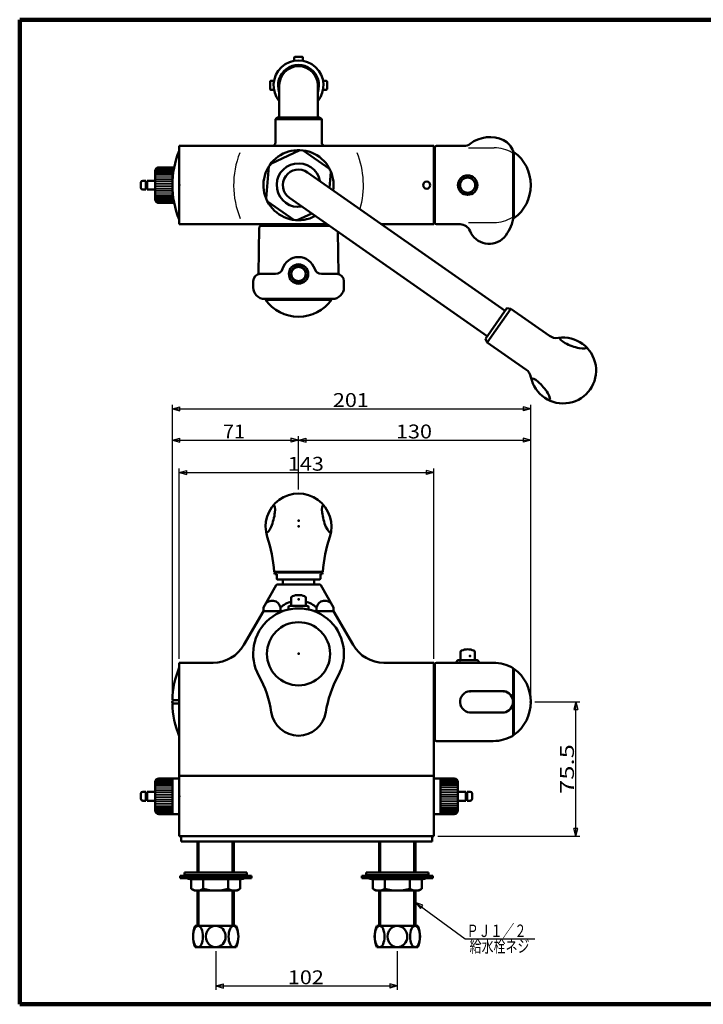
# Model space of a CAD drawing. Extents: x -361 to 330, y -242 to 256.
# Drawn here: x -361 to -15, y -242 to 256 of the extents above; entities that cross this region are included whole.
import ezdxf
from ezdxf.enums import TextEntityAlignment as Align

# ---------------------------------------------------------------- set-up
doc = ezdxf.new("R2010")
doc.units = 0
doc.header["$MEASUREMENT"] = 0
for name, color, linetype in [('1', 2, 'CONTINUOUS'), ('2', 3, 'CONTINUOUS'), ('3', 4, 'CONTINUOUS')]:
    doc.layers.add(name, color=color, linetype=linetype)
doc.styles.get("Standard").update_dxf_attribs({"font": 'txt', "bigfont": 'BIGFONT'})
doc.dimstyles.get("Standard").update_dxf_attribs({"dimscale": 2, "dimtxt": 3.5, "dimasz": 2, "dimexe": 2, "dimexo": 1, "dimgap": 0.5, "dimtad": 1, "dimdec": 3, "dimzin": 0, "dimdsep": 46, "dimtxsty": 'STANDARD', "dimcen": 0.09, "dimadec": 0, "dimazin": 0, "dimtfac": 1, "dimtdec": 4, "dimtofl": 0, "dimtmove": 0, "dimatfit": 3, "dimfxl": 1, "dimtolj": 1, "dimtzin": 0, "dimarcsym": 0})

# ---------------------------------------------------------------- blocks, each defined once
blk = doc.blocks.new('*D3')
at = {"layer": '3', "lineweight": 25}
for p, q in [((-100.582703, -89.255179), (-77.871154, -89.255179)), ((-79.871154, -89.255179), (-80.906431, -93.118882)), ((-79.871154, -157.204685), (-79.871154, -89.255179)), ((-79.871154, -89.255179), (-78.835878, -93.118882)), ((-80.906431, -93.118882), (-78.835878, -93.118882)), ((-79.871154, -157.204685), (-80.906431, -153.340982)), ((-78.835878, -153.340982), (-80.906431, -153.340982)), ((-79.871154, -157.204685), (-78.835878, -153.340982)), ((-149.606083, -157.204685), (-77.871154, -157.204685))]:
    blk.add_line(p, q, dxfattribs=at)
at = {"layer": '3', "lineweight": 25, "width": 2}
blk.add_text('75.5', height=7, rotation=90, dxfattribs=at).set_placement((-80.771154, -135.829932), (-80.771154, -110.629932), align=Align.FIT)
blk = doc.blocks.new('*D4')
at = {"layer": '3', "lineweight": 25}
for p, q in [((-261.855885, -215.274622), (-261.855885, -234.882431)), ((-170.05628, -215.274622), (-170.05628, -234.882431)), ((-261.855885, -232.882431), (-257.992182, -231.847155)), ((-261.855885, -232.882431), (-257.992182, -233.917707)), ((-261.855885, -232.882431), (-170.05628, -232.882431)), ((-257.992182, -233.917707), (-257.992182, -231.847155)), ((-170.05628, -232.882431), (-173.919984, -231.847155)), ((-173.919984, -231.847155), (-173.919984, -233.917707)), ((-170.05628, -232.882431), (-173.919984, -233.917707))]:
    blk.add_line(p, q, dxfattribs=at)
at = {"layer": '3', "lineweight": 25, "width": 2}
blk.add_text('102', height=7, dxfattribs=at).set_placement((-225.406083, -231.982431), (-207.206083, -231.982431), align=Align.FIT)
blk = doc.blocks.new('*D10')
at = {"layer": '3', "lineweight": 25}
for p, q in [((-280.306083, -67.454503), (-280.306083, 28.680346)), ((-280.306083, 26.680346), (-276.442379, 27.715622)), ((-280.306083, 26.680346), (-276.442379, 25.64507)), ((-280.306083, 26.680346), (-151.606361, 26.680346)), ((-276.442379, 25.64507), (-276.442379, 27.715622)), ((-151.606361, 26.680346), (-155.470064, 27.715622)), ((-155.470064, 27.715622), (-155.470064, 25.64507)), ((-151.606361, 26.680346), (-155.470064, 25.64507)), ((-151.606361, -67.454503), (-151.606361, 28.680346))]:
    blk.add_line(p, q, dxfattribs=at)
at = {"layer": '3', "lineweight": 25, "width": 2}
blk.add_text('143', height=7, dxfattribs=at).set_placement((-225.406222, 27.580346), (-207.206222, 27.580346), align=Align.FIT)
blk = doc.blocks.new('*D11')
at = {"layer": '3', "lineweight": 25}
for p, q in [((-283.793638, -87.254685), (-283.793638, 60.905991)), ((-283.793638, 58.905991), (-279.929934, 59.941267)), ((-279.929934, 57.870715), (-279.929934, 59.941267)), ((-102.582703, 58.905991), (-106.446406, 59.941267)), ((-106.446406, 59.941267), (-106.446406, 57.870715)), ((-102.582703, -87.255179), (-102.582703, 60.905991)), ((-283.793638, 58.905991), (-279.929934, 57.870715)), ((-283.793638, 58.905991), (-102.582703, 58.905991)), ((-102.582703, 58.905991), (-106.446406, 57.870715))]:
    blk.add_line(p, q, dxfattribs=at)
at = {"layer": '3', "lineweight": 25, "width": 2}
blk.add_text('201', height=7, dxfattribs=at).set_placement((-202.63817, 59.805991), (-184.43817, 59.805991), align=Align.FIT)
blk = doc.blocks.new('*D12')
at = {"layer": '3', "lineweight": 25}
for p, q in [((-283.793638, -87.254685), (-283.793638, 45.010237)), ((-220.005994, 18.045346), (-220.005994, 45.010237)), ((-283.793638, 43.010237), (-279.929934, 44.045513)), ((-283.793638, 43.010237), (-279.929934, 41.974961)), ((-283.793638, 43.010237), (-220.005994, 43.010237)), ((-279.929934, 41.974961), (-279.929934, 44.045513)), ((-220.005994, 43.010237), (-223.869698, 44.045513)), ((-223.869698, 44.045513), (-223.869698, 41.974961)), ((-220.005994, 43.010237), (-223.869698, 41.974961))]:
    blk.add_line(p, q, dxfattribs=at)
at = {"layer": '3', "lineweight": 25, "width": 2}
blk.add_text('71', height=7, dxfattribs=at).set_placement((-258.199816, 43.910237), (-246.999816, 43.910237), align=Align.FIT)
blk = doc.blocks.new('*D13')
at = {"layer": '3', "lineweight": 25}
for p, q in [((-102.582703, -87.255179), (-102.582703, 45.010237)), ((-220.005994, 43.010237), (-216.142291, 44.045513)), ((-220.005994, 43.010237), (-216.142291, 41.974961)), ((-220.005994, 43.010237), (-102.582703, 43.010237)), ((-216.142291, 41.974961), (-216.142291, 44.045513)), ((-102.582703, 43.010237), (-106.446406, 44.045513)), ((-106.446406, 44.045513), (-106.446406, 41.974961)), ((-102.582703, 43.010237), (-106.446406, 41.974961))]:
    blk.add_line(p, q, dxfattribs=at)
at = {"layer": '3', "lineweight": 25, "width": 2}
blk.add_text('130', height=7, dxfattribs=at).set_placement((-170.744348, 43.910237), (-152.544348, 43.910237), align=Align.FIT)

msp = doc.modelspace()

# ---------------------------------------------------------------- linework, layer by layer
at = {"layer": '1', "lineweight": 100}
for p, q in [((-360.970591, 255.56045), (330.232968, 255.56045)), ((-360.970591, 255.56045), (-360.970591, -242.140134)), ((-360.970591, -242.140134), (330.232968, -242.140134))]:
    msp.add_line(p, q, dxfattribs=at)
at = {"layer": '2', "lineweight": 50}
for p, q in [((-222.256083, 234.72629), (-222.256083, 236.27881)), ((-218.206083, 236.72881), (-221.806083, 236.72881)), ((-217.756083, 234.72629), (-217.756083, 236.27881)), ((-234.406083, 224.12881), (-234.406083, 220.52881)), ((-232.403562, 224.57881), (-233.956083, 224.57881)), ((-207.608603, 224.57881), (-206.056083, 224.57881)), ((-205.606083, 224.12881), (-205.606083, 220.52881)), ((-232.403562, 220.07881), (-233.956083, 220.07881)), ((-229.726083, 222.32881), (-229.726083, 206.12881)), ((-210.286083, 222.32881), (-210.286083, 206.12881)), ((-207.608603, 220.07881), (-206.056083, 220.07881)), ((-231.706083, 205.22881), (-230.806083, 206.12881)), ((-231.706083, 193.52881), (-231.706083, 205.22881)), ((-231.706083, 205.22881), (-208.306083, 205.22881)), ((-230.806083, 206.12881), (-209.206083, 206.12881)), ((-208.306083, 205.22881), (-209.206083, 206.12881)), ((-208.306083, 193.52881), (-208.306083, 205.22881)), ((-280.306083, 152.12881), (-280.306083, 191.72881)), ((-280.306083, 191.72881), (-151.606361, 191.72881)), ((-234.04138, 182.762246), (-219.283261, 189.64407)), ((-217.641701, 189.500452), (-204.302807, 180.160457)), ((-151.606361, 152.12881), (-151.606361, 191.72881)), ((-151.156416, 153.02881), (-151.156416, 190.82881)), ((-150.256416, 191.72881), (-136.498026, 191.72881)), ((-151.606361, 185.968933), (-151.156416, 185.968933)), ((-111.556416, 154.82881), (-111.556416, 189.02881)), ((-111.106416, 188.66881), (-111.556416, 188.66881)), ((-111.106416, 188.66881), (-111.106416, 155.18881)), ((-290.656438, 180.92881), (-282.884554, 180.92881)), ((-283.636438, 175.930731), (-283.636438, 180.92881)), ((-236.405762, 165.190604), (-234.986537, 181.412422)), ((-292.456438, 179.12881), (-292.456438, 164.72881)), ((-115.593577, 108.431986), (-215.489168, 178.379632)), ((-204.316016, 170.556107), (-203.606404, 178.667016)), ((-299.656438, 170.57881), (-299.656438, 173.27881)), ((-298.756438, 174.17881), (-297.136438, 174.17881)), ((-298.756438, 169.67881), (-297.136438, 169.67881)), ((-297.136438, 174.17881), (-297.136438, 169.67881)), ((-297.136438, 173.27881), (-296.506438, 173.27881)), ((-297.136438, 170.57881), (-296.506438, 170.57881)), ((-296.506438, 174.17881), (-292.456438, 174.17881)), ((-296.506438, 169.67881), (-296.506438, 174.17881)), ((-296.506438, 169.67881), (-292.456438, 169.67881)), ((-283.636438, 162.92881), (-283.636438, 167.799393)), ((-124.627405, 95.530341), (-224.522997, 165.477988)), ((-290.656438, 162.92881), (-282.884352, 162.92881)), ((-222.370464, 154.357168), (-235.709359, 163.697162)), ((-213.349845, 157.654462), (-220.728905, 154.21355)), ((-215.762418, 154.929502), (-216.119229, 154.630103)), ((-151.606361, 157.888933), (-151.156416, 157.888933)), ((-111.106416, 155.18881), (-111.556416, 155.18881)), ((-280.306083, 152.12881), (-205.458396, 152.12881)), ((-239.821518, 150.434517), (-240.23213, 126.910592)), ((-238.921655, 151.31881), (-204.301596, 151.31881)), ((-232.066083, 151.31881), (-232.066083, 152.12881)), ((-207.946083, 151.31881), (-207.946083, 152.12881)), ((-177.999109, 152.12881), (-151.606361, 152.12881)), ((-150.256416, 152.12881), (-138.329679, 152.12881)), ((-200.155407, 148.415618), (-199.780036, 126.910592)), ((-239.356083, 127.01881), (-231.6105, 127.01881)), ((-208.401665, 127.01881), (-200.656083, 127.01881)), ((-242.956083, 120.26881), (-242.956083, 123.41881)), ((-197.056083, 120.26881), (-197.056083, 123.41881)), ((-237.106083, 114.41881), (-202.906083, 114.41881)), ((-236.746083, 114.41881), (-236.746083, 113.96881)), ((-236.746083, 113.96881), (-203.266083, 113.96881)), ((-203.266083, 114.41881), (-203.266083, 113.96881)), ((-125.530788, 94.240177), (-114.690194, 109.72215)), ((-112.699501, 109.42695), (-114.690194, 109.72215)), ((-124.572533, 92.470502), (-112.699501, 109.42695)), ((-112.699501, 109.42695), (-93.199534, 95.772926)), ((-124.572533, 92.470502), (-125.530788, 94.240177)), ((-124.572533, 92.470502), (-105.072566, 78.816478)), ((-232.290994, -23.554654), (-207.720994, -23.554654)), ((-207.85565, -23.845055), (-232.15565, -23.845055)), ((-231.978364, -24.745055), (-231.030994, -24.745055)), ((-231.030994, -27.077574), (-231.030994, -24.745055)), ((-230.80565, -23.845055), (-230.80565, -23.554654)), ((-209.20565, -23.845055), (-209.20565, -23.554654)), ((-208.980994, -27.078759), (-208.980994, -24.745055)), ((-208.980994, -24.745055), (-208.032937, -24.745055)), ((-230.80565, -27.445055), (-209.20565, -27.445055)), ((-230.461537, -29.85459), (-209.550764, -29.85459)), ((-227.88115, -27.445055), (-227.88115, -29.85459)), ((-212.13115, -27.445055), (-212.13115, -29.85459)), ((-237.73615, -41.55459), (-231.24096, -30.30459)), ((-202.27615, -41.55459), (-208.771341, -30.30459)), ((-223.651083, -36.69858), (-223.651083, -40.654285)), ((-216.361083, -36.69858), (-216.361083, -40.654285)), ((-237.736083, -43.354685), (-247.608667, -60.454503)), ((-237.73615, -41.55459), (-237.73615, -43.35459)), ((-237.736083, -43.354622), (-227.76218, -43.354622)), ((-237.736083, -43.354685), (-227.762357, -43.354685)), ((-229.099417, -41.55459), (-229.099417, -43.35459)), ((-225.091083, -41.464285), (-225.091083, -42.289156)), ((-215.731083, -40.654285), (-224.281083, -40.654285)), ((-214.921083, -41.464285), (-214.921083, -42.289156)), ((-212.249985, -43.354622), (-202.276083, -43.354622)), ((-212.249808, -43.354685), (-202.276083, -43.354685)), ((-210.912884, -41.55459), (-210.912884, -43.35459)), ((-202.27615, -41.55459), (-202.27615, -43.35459)), ((-202.276083, -43.354685), (-192.403498, -60.454503)), ((-138.151398, -64.148981), (-138.151398, -68.105179)), ((-130.861398, -64.148981), (-130.861398, -68.105179)), ((-280.306083, -69.454503), (-280.306083, -157.204685)), ((-280.306083, -69.454503), (-263.197125, -69.454503)), ((-176.815041, -69.454503), (-151.606083, -69.454503)), ((-151.606083, -157.204685), (-151.606361, -69.454503)), ((-151.606083, -75.215093), (-151.606083, -69.454503)), ((-121.537881, -69.455179), (-150.256398, -69.455179)), ((-139.825225, -68.510179), (-140.266898, -69.275179)), ((-129.889052, -68.105179), (-139.123744, -68.105179)), ((-129.187571, -68.510179), (-128.745898, -69.275179)), ((-280.306083, -71.250349), (-280.306083, -71.884685)), ((-151.156398, -70.355179), (-151.156398, -108.155179)), ((-111.556947, -72.515093), (-111.106947, -72.515093)), ((-111.556398, -72.155179), (-111.556398, -106.355179)), ((-111.106398, -72.515179), (-111.556398, -72.515179)), ((-111.106398, -72.515179), (-111.106398, -105.995179)), ((-151.156947, -75.215093), (-151.606947, -75.215093)), ((-151.606372, -78.005056), (-151.606372, -77.105056)), ((-151.606342, -75.215056), (-151.156398, -75.215056)), ((-151.606342, -78.005056), (-151.606342, -77.105164)), ((-151.515975, -75.215056), (-151.336372, -75.215056)), ((-116.12211, -83.854685), (-133.316104, -83.854685)), ((-283.784637, -88.354685), (-280.306083, -88.354685)), ((-283.784637, -90.154685), (-280.306083, -90.154685)), ((-116.12211, -94.654685), (-133.316104, -94.654685)), ((-151.156947, -103.295093), (-151.606947, -103.295093)), ((-151.606372, -101.405164), (-151.606372, -100.505056)), ((-151.606372, -100.505272), (-151.606372, -101.405272)), ((-151.606342, -101.405026), (-151.606342, -100.505056)), ((-151.606342, -101.405164), (-151.606342, -100.505056)), ((-151.606342, -109.055346), (-151.606342, -103.295056)), ((-151.606253, -103.294315), (-151.156398, -103.294315)), ((-150.256398, -109.055179), (-121.537881, -109.055179)), ((-111.556947, -105.995093), (-111.106947, -105.995093)), ((-111.106398, -105.995179), (-111.556398, -105.995179)), ((-290.656438, -127.954899), (-280.306083, -127.954899)), ((-283.636438, -127.954899), (-283.636438, -145.954899)), ((-280.306083, -126.155283), (-280.306083, -125.479685)), ((-151.606083, -126.604685), (-280.306083, -126.604685)), ((-141.255728, -127.954899), (-151.606175, -127.954899)), ((-151.606083, -126.155283), (-151.606083, -125.479685)), ((-148.275728, -127.954899), (-148.275728, -145.954899)), ((-292.456438, -129.754899), (-292.456438, -144.154899)), ((-139.455728, -129.754899), (-139.455728, -144.154899)), ((-299.656438, -138.304899), (-299.656438, -135.604899)), ((-298.756438, -134.704899), (-297.136438, -134.704899)), ((-298.756438, -139.204899), (-297.136438, -139.204899)), ((-297.136438, -134.704899), (-297.136438, -139.204899)), ((-297.136438, -135.604899), (-296.506438, -135.604899)), ((-297.136438, -138.304899), (-296.506438, -138.304899)), ((-296.506438, -134.704899), (-292.456438, -134.704899)), ((-296.506438, -139.204899), (-296.506438, -134.704899)), ((-296.506438, -139.204899), (-292.456438, -139.204899)), ((-135.405728, -134.704899), (-139.455728, -134.704899)), ((-135.405728, -139.204899), (-139.455728, -139.204899)), ((-135.405728, -139.204899), (-135.405728, -134.704899)), ((-134.775728, -135.604899), (-135.405728, -135.604899)), ((-134.775728, -138.304899), (-135.405728, -138.304899)), ((-133.155728, -134.704899), (-134.775728, -134.704899)), ((-134.775728, -134.704899), (-134.775728, -139.204899)), ((-133.155728, -139.204899), (-134.775728, -139.204899)), ((-132.255728, -138.304899), (-132.255728, -135.604899)), ((-290.656438, -145.954899), (-280.306083, -145.954899)), ((-280.306083, -148.429685), (-280.306083, -147.753973)), ((-141.255728, -145.954899), (-151.606118, -145.954899)), ((-151.606083, -148.429685), (-151.606083, -147.753973)), ((-280.306083, -157.204685), (-151.606083, -157.204685)), ((-279.40628, -157.204399), (-279.40628, -159.904399)), ((-152.50628, -157.204399), (-152.50628, -159.904399)), ((-279.40628, -159.904399), (-152.50628, -159.904399)), ((-271.081288, -175.474582), (-271.081288, -159.904399)), ((-252.630483, -175.474582), (-252.630483, -159.904399)), ((-179.281683, -175.474582), (-179.281683, -159.904399)), ((-160.830878, -175.474582), (-160.830878, -159.904399)), ((-279.856288, -178.354582), (-279.856288, -177.274582)), ((-279.856288, -177.274582), (-261.856288, -177.274582)), ((-279.856288, -178.354582), (-261.856288, -178.354582)), ((-277.606288, -176.824582), (-277.606288, -175.474582)), ((-261.856288, -175.474582), (-277.606288, -175.474582)), ((-261.856288, -176.824582), (-277.606288, -176.824582)), ((-261.856288, -178.804582), (-274.744783, -178.804582)), ((-274.231288, -183.745255), (-274.231288, -178.804582)), ((-268.156288, -183.745255), (-268.156288, -178.804582)), ((-261.855483, -175.474582), (-246.105483, -175.474582)), ((-261.855483, -176.824582), (-246.105483, -176.824582)), ((-243.855483, -177.274582), (-261.855483, -177.274582)), ((-243.855483, -178.354582), (-261.855483, -178.354582)), ((-261.855483, -178.804582), (-248.966987, -178.804582)), ((-255.555483, -183.745255), (-255.555483, -178.804582)), ((-249.480483, -183.745255), (-249.480483, -178.804582)), ((-246.105483, -176.824582), (-246.105483, -175.474582)), ((-243.855483, -178.354582), (-243.855483, -177.274582)), ((-188.056683, -178.354582), (-188.056683, -177.274582)), ((-188.056683, -177.274582), (-170.056683, -177.274582)), ((-188.056683, -178.354582), (-170.056683, -178.354582)), ((-185.806683, -176.824582), (-185.806683, -175.474582)), ((-170.056683, -175.474582), (-185.806683, -175.474582)), ((-170.056683, -176.824582), (-185.806683, -176.824582)), ((-170.056683, -178.804582), (-182.945178, -178.804582)), ((-182.431683, -183.745255), (-182.431683, -178.804582)), ((-176.356683, -183.745255), (-176.356683, -178.804582)), ((-170.055878, -175.474582), (-154.305878, -175.474582)), ((-170.055878, -176.824582), (-154.305878, -176.824582)), ((-152.055878, -177.274582), (-170.055878, -177.274582)), ((-152.055878, -178.354582), (-170.055878, -178.354582)), ((-170.055878, -178.804582), (-157.167382, -178.804582)), ((-163.755878, -183.745255), (-163.755878, -178.804582)), ((-157.680878, -183.745255), (-157.680878, -178.804582)), ((-154.305878, -176.824582), (-154.305878, -175.474582)), ((-152.055878, -178.354582), (-152.055878, -177.274582)), ((-272.656288, -184.654582), (-274.231288, -183.745255)), ((-251.055483, -184.654582), (-249.480483, -183.745255)), ((-180.856683, -184.654582), (-182.431683, -183.745255)), ((-159.255878, -184.654582), (-157.680878, -183.745255)), ((-272.656288, -184.654582), (-261.856288, -184.654582)), ((-271.081288, -202.474622), (-271.081288, -184.654582)), ((-251.055483, -184.654582), (-261.855483, -184.654582)), ((-252.630483, -202.474622), (-252.630483, -184.654582)), ((-180.856683, -184.654582), (-170.056683, -184.654582)), ((-179.281683, -202.474622), (-179.281683, -184.654582)), ((-159.255878, -184.654582), (-170.055878, -184.654582)), ((-160.830878, -202.474622), (-160.830878, -184.654582)), ((-272.205885, -202.474622), (-261.855885, -202.474622)), ((-251.505885, -202.474622), (-261.855885, -202.474622)), ((-180.40628, -202.474622), (-170.05628, -202.474622)), ((-159.70628, -202.474622), (-170.05628, -202.474622)), ((-272.205885, -213.274622), (-261.855885, -213.274622)), ((-251.505885, -213.274622), (-261.855885, -213.274622)), ((-180.40628, -213.274622), (-170.05628, -213.274622)), ((-159.70628, -213.274622), (-170.05628, -213.274622))]:
    msp.add_line(p, q, dxfattribs=at)
at = {"layer": '2', "lineweight": 25}
for p, q in [((-134.046628, 190.82881), (-121.038504, 190.82881)), ((-283.947509, 179.219081), (-292.003406, 179.219081)), ((-283.947509, 179.669081), (-291.859149, 179.669081)), ((-283.947509, 180.119081), (-291.676453, 180.119081)), ((-283.947509, 180.569081), (-291.4572, 180.569081)), ((-283.947509, 178.589081), (-292.003406, 178.589081)), ((-283.947509, 177.959081), (-292.003406, 177.959081)), ((-283.947509, 177.329081), (-292.003406, 177.329081)), ((-283.947509, 176.429081), (-292.003406, 176.429081)), ((-283.947509, 175.529081), (-292.003406, 175.529081)), ((-283.947509, 174.629081), (-292.003406, 174.629081)), ((-283.947509, 173.729081), (-292.003406, 173.729081)), ((-283.947509, 172.829081), (-292.003406, 172.829081)), ((-283.947509, 171.929081), (-292.003406, 171.929081)), ((-283.947509, 171.029081), (-292.003406, 171.029081)), ((-283.947509, 170.129081), (-292.003406, 170.129081)), ((-283.947509, 169.229081), (-292.003406, 169.229081)), ((-283.947509, 168.329081), (-292.003406, 168.329081)), ((-283.947509, 167.429081), (-292.003406, 167.429081)), ((-283.947509, 166.529081), (-292.003406, 166.529081)), ((-283.947509, 165.899081), (-292.003406, 165.899081)), ((-283.947509, 165.269081), (-292.003406, 165.269081)), ((-283.947509, 164.639081), (-292.003406, 164.639081)), ((-283.947509, 164.189081), (-291.859149, 164.189081)), ((-283.947509, 163.739081), (-291.676453, 163.739081)), ((-283.947509, 163.289081), (-291.4572, 163.289081)), ((-111.556416, 157.106402), (-111.556416, 157.07881)), ((-134.046628, 153.02881), (-121.038504, 153.02881)), ((-111.556398, -74.405179), (-111.556398, -74.432771)), ((-111.556398, -104.077587), (-111.556398, -104.105179)), ((-283.947509, -129.214628), (-291.859149, -129.214628)), ((-283.947509, -128.764628), (-291.676453, -128.764628)), ((-283.947509, -128.314628), (-291.4572, -128.314628)), ((-147.964656, -128.314628), (-140.454966, -128.314628)), ((-147.964656, -128.764628), (-140.196636, -128.764628)), ((-147.964656, -129.214628), (-140.053017, -129.214628)), ((-283.947509, -129.664628), (-292.003406, -129.664628)), ((-283.947509, -130.294628), (-292.003406, -130.294628)), ((-283.947509, -130.924628), (-292.003406, -130.924628)), ((-283.947509, -131.554628), (-292.003406, -131.554628)), ((-283.947509, -132.454628), (-292.003406, -132.454628)), ((-283.947509, -133.354628), (-292.003406, -133.354628)), ((-283.947509, -134.254628), (-292.003406, -134.254628)), ((-147.964656, -129.664628), (-139.90876, -129.664628)), ((-147.964656, -130.294628), (-139.90876, -130.294628)), ((-147.964656, -130.924628), (-139.90876, -130.924628)), ((-147.964656, -131.554628), (-139.90876, -131.554628)), ((-147.964656, -132.454628), (-139.90876, -132.454628)), ((-147.964656, -133.354628), (-139.90876, -133.354628)), ((-147.964656, -134.254628), (-139.90876, -134.254628)), ((-283.947509, -135.154628), (-292.003406, -135.154628)), ((-283.947509, -136.054628), (-292.003406, -136.054628)), ((-283.947509, -136.954628), (-292.003406, -136.954628)), ((-283.947509, -137.854628), (-292.003406, -137.854628)), ((-283.947509, -138.754628), (-292.003406, -138.754628)), ((-147.964656, -135.154628), (-139.90876, -135.154628)), ((-147.964656, -136.054628), (-139.90876, -136.054628)), ((-147.964656, -136.954628), (-139.90876, -136.954628)), ((-147.964656, -137.854628), (-139.90876, -137.854628)), ((-147.964656, -138.754628), (-139.90876, -138.754628)), ((-283.947509, -139.654628), (-292.003406, -139.654628)), ((-283.947509, -140.554628), (-292.003406, -140.554628)), ((-283.947509, -141.454628), (-292.003406, -141.454628)), ((-283.947509, -142.354628), (-292.003406, -142.354628)), ((-283.947509, -142.984628), (-292.003406, -142.984628)), ((-283.947509, -143.614628), (-292.003406, -143.614628)), ((-283.947509, -144.244628), (-292.003406, -144.244628)), ((-147.964656, -139.654628), (-139.90876, -139.654628)), ((-147.964656, -140.554628), (-139.90876, -140.554628)), ((-147.964656, -141.454628), (-139.90876, -141.454628)), ((-147.964656, -142.354628), (-139.90876, -142.354628)), ((-147.964656, -142.984628), (-139.90876, -142.984628)), ((-147.964656, -143.614628), (-139.90876, -143.614628)), ((-147.964656, -144.244628), (-139.90876, -144.244628)), ((-283.947509, -144.694628), (-291.859149, -144.694628)), ((-283.947509, -145.144628), (-291.676453, -145.144628)), ((-283.947509, -145.594628), (-291.4572, -145.594628)), ((-147.964656, -144.694628), (-140.053017, -144.694628)), ((-147.964656, -145.144628), (-140.235713, -145.144628)), ((-147.964656, -145.594628), (-140.454966, -145.594628)), ((-270.181288, -175.474582), (-270.181288, -159.904399)), ((-253.530483, -175.474582), (-253.530483, -159.904399)), ((-178.381683, -175.474582), (-178.381683, -159.904399)), ((-161.730878, -175.474582), (-161.730878, -159.904399)), ((-270.181288, -202.474622), (-270.181288, -184.654582)), ((-253.530483, -202.474622), (-253.530483, -184.654582)), ((-178.381683, -202.474622), (-178.381683, -184.654582)), ((-161.730878, -202.474622), (-161.730878, -184.654582))]:
    msp.add_line(p, q, dxfattribs=at)
at = {"layer": '2', "lineweight": 50}
for centre, radius in [((-134.506416, 171.928825), 4.905), ((-134.506416, 171.928825), 3.825), ((-155.206361, 171.928825), 1.8), ((-220.006083, 127.01881), 4.905), ((-220.006083, 127.01881), 3.825), ((-220.006083, 127.01881), 3.645), ((-220.006083, -64.954285), 15.975)]:
    msp.add_circle(centre, radius, dxfattribs=at)
for centre, radius, start, end in [((-220.006083, 222.32881), 12.6, 320.482347, 219.517653), ((-221.806083, 236.27881), 0.45, 90, 180), ((-218.206083, 236.27881), 0.45, 360, 90), ((-220.006083, 222.32881), 10.35, 339.906033, 200.093967), ((-220.006083, 222.32881), 9.72, 0, 180), ((-233.956083, 224.12881), 0.45, 90, 180), ((-206.056083, 224.12881), 0.45, 0, 90), ((-233.956083, 220.52881), 0.45, 180, 270), ((-206.056083, 220.52881), 0.45, 270, 360), ((-123.301416, 180.028825), 16.2, 64.500936, 127.658526), ((-120.201842, 186.527489), 9, 16.136372, 64.500936), ((-238.793638, 171.929304), 45, 157.294164, 202.705836), ((-220.006083, 171.92881), 17.73, 351.369764, 298.630236), ((-233.506083, 193.52881), 1.8, 270, 360), ((-206.506083, 193.52881), 1.8, 180, 270), ((-150.256416, 190.82881), 0.9, 90, 180), ((-136.498026, 197.12881), 5.4, 270, 307.658526), ((-123.282721, 171.92881), 20.7, 306.031312, 53.968688), ((-290.656438, 179.12881), 1.8, 90, 180), ((-220.006083, 171.92881), 11.025, 10.584691, 279.415309), ((-220.006083, 171.92881), 7.875, 55, 235), ((-298.756438, 173.27881), 0.9, 90, 180), ((-298.756438, 170.57881), 0.9, 180, 270), ((-290.656438, 164.72881), 1.8, 180, 270), ((-129.312091, 157.784486), 18, 317.118942, 350.54899), ((-238.921655, 150.41881), 0.9, 90, 179), ((-150.256416, 153.02881), 0.9, 180, 270), ((-138.329679, 146.72881), 5.4, 21.803806, 90), ((-123.706416, 152.578825), 10.35, 201.803806, 317.118942), ((-220.006083, 127.01881), 8.55, 17.235285, 162.764715), ((-231.6105, 130.61881), 3.6, 270, 342.764715), ((-208.401665, 130.61881), 3.6, 197.235285, 270), ((-239.356083, 123.41881), 3.6, 90, 180), ((-200.656083, 123.41881), 3.6, 0, 90), ((-237.106083, 120.26881), 5.85, 180, 270), ((-202.906083, 120.26881), 5.85, 270, 0), ((-220.006083, 126.145115), 20.7, 216.031312, 323.968688), ((-86.197596, 78.235099), 16.65, 191.509642, 98.490358), ((-89.586003, 100.933584), 6.3, 235, 278.490358), ((-108.686098, 73.655821), 6.3, 11.509642, 55), ((-220.005994, -0.604654), 16.65, 341.576823, 198.423177), ((-304.112526, -28.620966), 72, 4.034978, 18.423177), ((-135.899462, -28.620966), 72, 161.576823, 175.965022), ((-223.248172, -22.557876), 9, 188.222634, 194.064848), ((-216.763128, -22.557876), 9, 345.935152, 351.777366), ((-230.461537, -30.75459), 0.9, 90, 150), ((-223.248172, -22.557876), 9, 210.144911, 212.889456), ((-209.550764, -30.75459), 0.9, 30, 90), ((-216.763128, -22.557876), 9, 327.110544, 329.846365), ((-233.2888, -42.398706), 4.273577, 11.391963, 150), ((-220.00615, -51.895327), 13.770198, 105.34896, 131.327218), ((-222.751083, -36.69858), 0.9, 112.411132, 180), ((-220.006083, -43.354779), 8.1, 67.588868, 112.411132), ((-217.261083, -36.69858), 0.9, 0, 67.588868), ((-220.00615, -51.895327), 13.770198, 48.672782, 74.650457), ((-206.723501, -42.398706), 4.273577, 30, 168.608037), ((-220.006083, -64.954285), 22.95, 330.852617, 209.147383), ((-225.451083, -42.289156), 0.36, 283.508566, 360), ((-224.281083, -41.464285), 0.81, 90, 180), ((-215.731083, -41.464285), 0.81, 0, 90), ((-214.561083, -42.289156), 0.36, 180, 256.491434), ((-263.197125, -51.454503), 18, 270, 330), ((-176.815041, -51.454503), 18, 210, 270), ((-137.251398, -64.148981), 0.9, 112.411132, 180), ((-134.506398, -70.805179), 8.1, 67.588868, 112.411132), ((-131.761398, -64.148981), 0.9, 0, 67.588868), ((-150.256398, -70.355179), 0.9, 90, 180), ((-140.578667, -69.095179), 0.36, 270, 330), ((-139.123744, -68.915179), 0.81, 90, 150), ((-129.889052, -68.915179), 0.81, 30, 90), ((-128.434129, -69.095179), 0.36, 210, 270), ((-121.537881, -89.255179), 19.8, 59.727359, 90), ((-238.793638, -89.254685), 45, 157.294164, 178.854008), ((-123.282703, -89.255179), 20.7, 306.031312, 53.968688), ((-287.211884, -102.433383), 54, 8.487594, 29.147383), ((-152.800282, -102.433383), 54, 150.852617, 171.512406), ((-132.914987, -89.254685), 5.414877, 94.248184, 274.248184), ((-117.032622, -89.254685), 5.476224, 279.570804, 80.429196), ((-238.793638, -89.254685), 45, 181.145992, 202.705836), ((-220.006083, -92.404285), 13.95, 188.487594, 351.512406), ((-150.256398, -108.155179), 0.9, 180, 270), ((-121.537881, -89.255179), 19.8, 270, 300.272641), ((-290.656438, -129.754899), 1.8, 90, 180), ((-141.255728, -129.754899), 1.8, 0, 90), ((-298.756438, -135.604899), 0.9, 90, 180), ((-298.756438, -138.304899), 0.9, 180, 270), ((-133.155728, -135.604899), 0.9, 0, 90), ((-133.155728, -138.304899), 0.9, 270, 0), ((-290.656438, -144.154899), 1.8, 180, 270), ((-141.255728, -144.154899), 1.8, 270, 360), ((-276.902907, -176.374582), 0.9, 270, 293.556464), ((-276.902907, -179.254582), 0.9, 66.443536, 90), ((-274.744783, -181.324582), 4.5, 90, 113.556464), ((-274.744783, -174.304582), 4.5, 246.443536, 270), ((-269.281288, -191.449582), 14.625, 82.930286, 104.250033), ((-272.881288, -191.449582), 14.625, 82.930286, 90), ((-269.281288, -164.179582), 14.625, 255.749967, 277.069714), ((-272.881288, -164.179582), 14.625, 270, 277.069714), ((-265.681288, -191.449582), 14.625, 82.485955, 104.250033), ((-265.681288, -164.179582), 14.625, 255.749967, 277.514045), ((-261.855483, -191.449582), 14.625, 75.749967, 90), ((-261.855483, -164.179582), 14.625, 270, 284.250033), ((-258.030483, -191.449582), 14.625, 75.749967, 97.514045), ((-258.030483, -164.179582), 14.625, 262.485955, 284.250033), ((-254.430483, -191.449582), 14.625, 75.749967, 97.069714), ((-254.430483, -164.179582), 14.625, 262.930286, 284.250033), ((-250.830483, -191.449582), 14.625, 90, 97.069714), ((-250.830483, -164.179582), 14.625, 262.930286, 270), ((-248.966987, -181.324582), 4.5, 66.443536, 90), ((-248.966987, -174.304582), 4.5, 270, 293.556464), ((-246.808863, -176.374582), 0.9, 246.443536, 270), ((-246.808863, -179.254582), 0.9, 90, 113.556464), ((-185.103302, -176.374582), 0.9, 270, 293.556464), ((-185.103302, -179.254582), 0.9, 66.443536, 90), ((-182.945178, -181.324582), 4.5, 90, 113.556464), ((-182.945178, -174.304582), 4.5, 246.443536, 270), ((-177.481683, -191.449582), 14.625, 82.930286, 104.250033), ((-181.081683, -191.449582), 14.625, 82.930286, 90), ((-177.481683, -164.179582), 14.625, 255.749967, 277.069714), ((-181.081683, -164.179582), 14.625, 270, 277.069714), ((-173.881683, -191.449582), 14.625, 82.485955, 104.250033), ((-173.881683, -164.179582), 14.625, 255.749967, 277.514045), ((-170.056683, -191.449582), 14.625, 90, 104.250033), ((-170.056683, -164.179582), 14.625, 255.749967, 270), ((-166.230878, -191.449582), 14.625, 75.749967, 97.514045), ((-166.230878, -164.179582), 14.625, 262.485955, 284.250033), ((-162.630878, -191.449582), 14.625, 75.749967, 97.069714), ((-162.630878, -164.179582), 14.625, 262.930286, 284.250033), ((-159.030878, -191.449582), 14.625, 90, 97.069714), ((-159.030878, -164.179582), 14.625, 262.930286, 270), ((-157.167382, -181.324582), 4.5, 66.443536, 90), ((-157.167382, -174.304582), 4.5, 270, 293.556464), ((-155.009258, -176.374582), 0.9, 246.443536, 270), ((-155.009258, -179.254582), 0.9, 90, 113.556464), ((-271.193788, -179.126711), 5.527871, 236.668091, 303.331909), ((-261.856288, -162.376078), 22.278504, 253.573579, 270), ((-261.855483, -162.376078), 22.278504, 270, 286.426421), ((-252.517983, -179.126711), 5.527871, 236.668091, 303.331909), ((-179.394183, -179.126711), 5.527871, 236.668091, 303.331909), ((-170.056683, -162.376078), 22.278504, 253.573579, 270), ((-170.055878, -162.376078), 22.278504, 270, 286.426421), ((-160.718378, -179.126711), 5.527871, 236.668091, 303.331909), ((-259.808385, -207.874622), 13.5225, 156.463422, 203.536578), ((-263.903385, -207.874622), 13.5225, 336.463422, 23.536578), ((-168.00878, -207.874622), 13.5225, 156.463422, 203.536578), ((-172.10378, -207.874622), 13.5225, 336.463422, 23.536578)]:
    msp.add_arc(centre, radius, start, end, dxfattribs=at)
at = {"layer": '2', "lineweight": 25}
for centre, radius, start, end in [((-121.038504, 173.72881), 17.1, 58.211669, 90), ((-207.80482, 171.92881), 45, 158.671952, 202.105008), ((-232.207346, 171.92881), 45, 344.300282, 21.328048), ((-121.038504, 170.12881), 17.1, 270, 301.788331)]:
    msp.add_arc(centre, radius, start, end, dxfattribs=at)
at = {"layer": '2', "lineweight": 50}
for centre, major_axis, ratio, start_param, end_param in [((-81.085994, 92.239424), (6.742445, -2.454049), 0.25135, 3.068089, 0.065114), ((-97.609086, 68.642003), (-4.612104, 5.496491), 0.25135, 3.076479, 0.073504), ((-234.40956, 3.240506), (1.857068, 6.930672), 0.25135, 3.076479, 0.073504), ((-205.602428, 3.240506), (1.857068, -6.930672), 0.25135, 3.068089, 0.065114), ((-270.819248, -207.874622), (0, 5.4), 0.458833, 0, 6.283185), ((-261.855885, -207.874622), (0, 5.4), 0.926667, 0, 3.141593), ((-261.855885, -207.874622), (0, 5.4), 0.926667, 3.141593, 0), ((-252.892522, -207.874622), (0, 5.4), 0.458833, 0, 6.283185), ((-179.019643, -207.874622), (0, 5.4), 0.458833, 0, 6.283185), ((-170.05628, -207.874622), (0, 5.4), 0.926667, 0, 3.141593), ((-170.05628, -207.874622), (0, 5.4), 0.926667, 3.141593, 0), ((-161.092917, -207.874622), (0, 5.4), 0.458833, 0, 6.283185)]:
    msp.add_ellipse(centre, major_axis=major_axis, ratio=ratio, start_param=start_param, end_param=end_param, dxfattribs=at)
for p in [(-280.306083, 171.92881), (-220.005927, 2.320001), (-220.005994, -0.604654), (-220.005994, -0.604654), (-220.006219, -37.503885), (-220.005784, -37.503462), (-220.006083, -64.954285), (-220.005927, -64.953988), (-138.329864, -69.455179), (-133.316104, -66.060724), (-133.316104, -83.854685), (-116.12211, -83.854685), (-283.793638, -89.254685), (-111.556398, -89.254685), (-102.582703, -89.255179), (-280.306083, -136.954899)]:
    msp.add_point(p, dxfattribs=at)
at = {"layer": '3', "lineweight": 25}
for p, q in [((-157.101704, -192.110198), (-160.830878, -190.663387)), ((-160.830878, -190.663387), (-158.324724, -193.780949)), ((-158.324724, -193.780949), (-157.713214, -192.945573)), ((-157.713214, -192.945573), (-157.101704, -192.110198))]:
    msp.add_line(p, q, dxfattribs=at)
msp.add_lwpolyline([(-160.830878, -190.663387), (-135.726203, -209.040465), (-100.483071, -209.040465)], dxfattribs=at)

# ---------------------------------------------------------------- texts
at = {"layer": '3', "lineweight": 50}
for s, p, p2 in [('ＰＪ１／２', (-135.050228, -208.137128), (-104.810228, -208.137128)), ('給水栓ネジ', (-133.491687, -215.927808), (-103.251687, -215.927808))]:
    msp.add_text(s, height=6.3, dxfattribs=at).set_placement(p, p2, align=Align.FIT)

# ---------------------------------------------------------------- dimensions: what is measured, and where the dimension line sits
at = {"layer": '3', "lineweight": 25}
for base, p1, p2, picture, middle in [((-102.582703, 58.905991), (-283.793638, -89.254685), (-102.582703, -89.255179), '*D11', (-192.13817, 63.305991)), ((-220.005994, 43.010237), (-283.793638, -89.254685), (-220.005994, 16.045346), '*D12', (-251.199816, 47.410237)), ((-102.582703, 43.010237), (-220.005994, 43.010237), (-102.582703, -89.255179), '*D13', (-160.244348, 47.410237)), ((-151.606361, 26.680346), (-280.306083, -69.454503), (-151.606361, -69.454503), '*D10', (-214.906222, 31.080346)), ((-170.05628, -232.882431), (-261.855885, -213.274622), (-170.05628, -213.274622), '*D4', (-214.906083, -228.482431))]:
    dim = msp.add_linear_dim(base=base, p1=p1, p2=p2, dimstyle='Standard', dxfattribs=at)
    dim.commit()
    dim.dimension.update_dxf_attribs({"geometry": picture, "text_midpoint": middle})
dim = msp.add_linear_dim(base=(-79.871154, -89.255179), p1=(-151.606083, -157.204685), p2=(-102.582703, -89.255179), angle=90, dimstyle='Standard', dxfattribs=at)
dim.commit()
dim.dimension.update_dxf_attribs({"geometry": '*D3', "text_midpoint": (-94.771154, -128.829932)})

doc.saveas('drawing.dxf')
